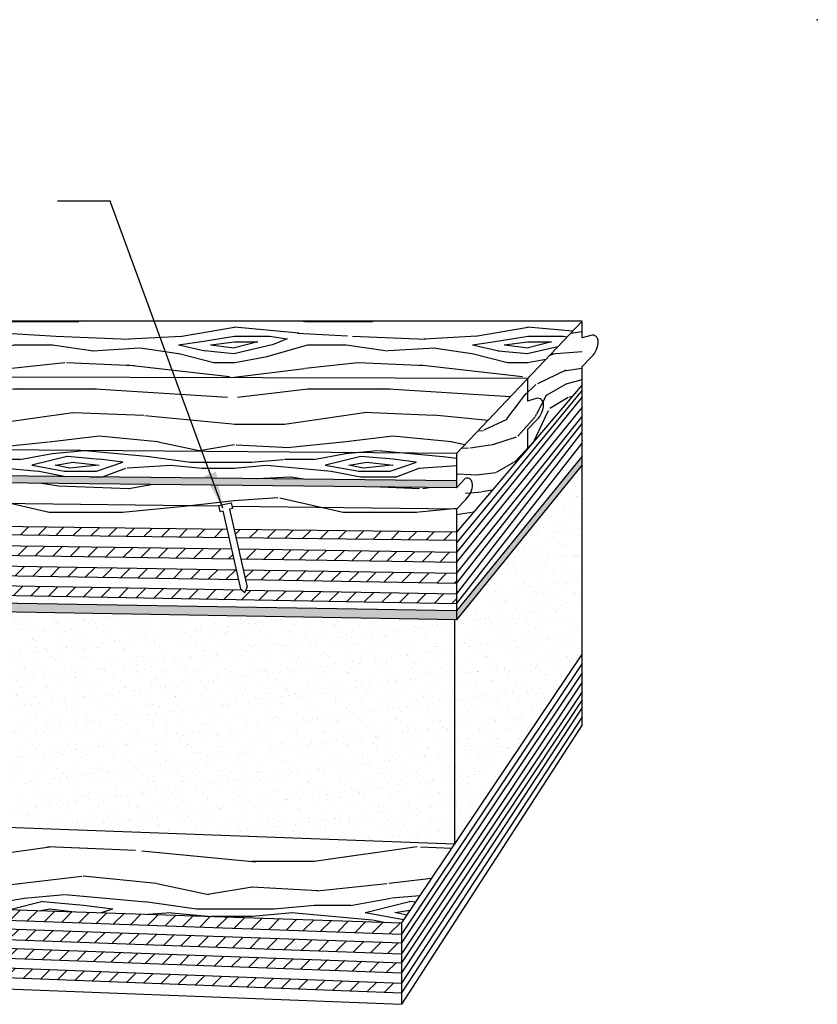
# Model space of a CAD drawing. Units: inches. Extents: x 0 to 18.9, y 0 to 8.
import ezdxf

# ---------------------------------------------------------------- set-up
doc = ezdxf.new("R2010")
doc.units = ezdxf.units.IN
doc.header["$MEASUREMENT"] = 0
for name, color, linetype in [('R-ANNO-TEXT', 6, 'Continuous'), ('R-SWTS-DET1', 1, 'Continuous'), ('R-SWTS-PAT1', 5, 'Continuous')]:
    doc.layers.add(name, color=color, linetype=linetype)
doc.styles.add('SWTSTEXT', font='romans.shx', dxfattribs={"height": 0.25})
doc.dimstyles.new('SWTSARCH', dxfattribs={"dimscale": 2, "dimtxt": 0.125, "dimasz": 0.125, "dimexe": 0.0625, "dimexo": 0.0625, "dimgap": 0.0625, "dimtad": 1, "dimtih": 1, "dimtoh": 1, "dimdec": 4, "dimzin": 3, "dimdsep": 46, "dimlunit": 5, "dimtxsty": 'SWTSTEXT', "dimcen": 0.1875, "dimdle": 0.1796875, "dimclrd": 256, "dimclre": 256, "dimclrt": 256, "dimadec": 0, "dimazin": 0, "dimtfac": 1, "dimtdec": 4, "dimtmove": 2, "dimatfit": 3, "dimfxl": 1, "dimfrac": 2, "dimtolj": 1, "dimtzin": 3, "dimarcsym": 0})
pattern_1 = [(45, (-115.1158354783896, 9.438129152789259), (-0.0608376996863376, 0.0608376996863376), [])]
pattern_2 = [(37.5, (0, 0), (-0.0042772490156424, 0.1308313339159935), [0, -0.103208, 0, -0.11543, 0, -0.1103375]), (7.499999999999999, (0, 0), (0.1201678382876787, 0.1916237178290994), [0, -0.055678, 0, -0.093023, 0, -0.0356475]), (327.4999999999999, (-0.083517, 0), (0.2114502324129265, 0.0003842497351599), [0, -0.03395, 0, -0.12222, 0, -0.159565]), (317.5, (-0.083517, 0), (0.2041159964504587, 0.0595941708590355), [0, -0.016975, 0, -0.080122, 0, -0.091665])]

msp = doc.modelspace()

# ---------------------------------------------------------------- hatches: boundary and pattern name
at = {"layer": 'R-SWTS-PAT1'}
h = msp.add_hatch(dxfattribs=at)
h.set_pattern_fill('WOOD_5', color=256, scale=2, pattern_type=2)
h.set_pattern_definition([(349.6952, (-114.4958354783896, 10.97812915278925), (12.0000019216958, -1.999989751071981), [0.223606, -22.13707199999999]), (0, (-114.2758354783896, 10.93812915278925), (2, 2), [0.22, -1.78]), (18.4349, (-114.0558354783896, 10.93812915278925), (4.000000869185922, 1.999996806445415), [0.1897359999999998, -6.134817999999994]), (172.8749999999999, (-113.8758354783896, 10.99812915278926), (14.00000075969057, -1.99999656378793), [0.161246, -15.96327]), (174.8056, (-114.0358354783896, 11.01812915278925), (20.00000134008978, -1.999990449398901), [0.220908, -21.869814]), (194.0362, (-114.2558354783896, 11.03812915278925), (-6.000001091979479, -1.99999611472249), [0.2473859999999998, -7.998823999999995]), (9.4623, (-114.3358354783896, 10.97812915278925), (10.00000154739061, 1.99999627840487), [0.121656, -12.04387]), (353.6598, (-114.2158354783896, 10.99812915278926), (-15.99999880521284, 2.000003157919388), [0.181108, -17.929662]), (185.7105999999999, (-114.0358354783896, 10.97812915278925), (-17.9999988469917, -2.000002629332584), [0.200998, -19.898754]), (168.6900999999999, (-114.2358354783896, 10.95812915278925), (8.000001504461904, -1.999995264323212), [0.10198, -10.09605799999999]), (354.8056, (-114.6758354783896, 10.95812915278925), (-20.00000134008978, 1.999990449398894), [0.2209079999999998, -21.86981399999998]), (348.6900999999999, (-114.4558354783896, 10.93812915278925), (-8.000001504461903, 1.999995264323216), [0.20396, -9.994078]), (0, (-114.2558354783896, 10.89812915278925), (2, 2), [0.24, -1.759999999999999]), (20.55600000000001, (-114.0158354783896, 10.89812915278925), (10.00000368908484, 3.999991992843174), [0.1708799999999999, -16.91712799999999]), (3.814100000000004, (-113.8558354783895, 10.95812915278925), (27.99999868289261, 2.000012247947405), [0.300666, -29.765926]), (354.8056, (-113.5558354783896, 10.97812915278925), (-20.00000134008978, 1.999990449398894), [0.2209079999999998, -21.86981399999998]), (0, (-113.3358354783896, 10.95812915278925), (2, 2), [0.22, -1.78]), (5.194400000000002, (-115.1158354783896, 10.95812915278925), (20.00000134008978, 1.999990449398898), [0.2209079999999998, -21.86981399999998]), (354.8056, (-114.8958354783896, 10.97812915278925), (-20.00000134008978, 1.999990449398894), [0.2209079999999998, -21.86981399999998]), (0, (-115.1158354783896, 10.99812915278926), (2, 2), [0.12, -1.879999999999999]), (5.194400000000002, (-114.9958354783896, 10.99812915278926), (20.00000134008978, 1.999990449398898), [0.2209079999999998, -21.86981399999998]), (0, (-114.7758354783896, 11.01812915278925), (2, 2), [0.2, -1.8]), (10.30479999999999, (-114.5758354783896, 11.01812915278925), (-12.0000019216958, -1.999989751071985), [0.223606, -22.13707199999999]), (5.194400000000002, (-114.3558354783896, 11.05812915278926), (20.00000134008978, 1.999990449398898), [0.2209079999999998, -21.86981399999998]), (354.8056, (-114.1358354783896, 11.07812915278926), (-20.00000134008978, 1.999990449398894), [0.2209079999999998, -21.86981399999998]), (354.8056, (-113.9158354783896, 11.05812915278926), (-20.00000134008978, 1.999990449398894), [0.2209079999999998, -21.86981399999998]), (351.8698999999999, (-113.6958354783896, 11.03812915278925), (-11.99999955292224, 1.999998711631098), [0.282842, -13.859292]), (0, (-113.4158354783896, 10.99812915278926), (2, 2), [0.3, -1.7]), (347.4712, (-113.4958354783896, 9.798129152789258), (10.00000064081819, -1.999999206089783), [0.18439, -18.254698]), (354.2893999999999, (-113.3158354783896, 9.758129152789259), (-17.9999988469917, 2.000002629332582), [0.200998, -19.898754]), (8.1301, (-113.4958354783896, 9.798129152789258), (11.99999955292224, 1.999998711631086), [0.141422, -14.000714]), (9.4623, (-113.3558354783896, 9.818129152789261), (10.00000154739061, 1.99999627840487), [0.24331, -11.92221399999999]), (0, (-115.1158354783896, 9.85812915278926), (2, 2), [0.24, -1.759999999999999]), (350.5376999999999, (-114.8758354783896, 9.85812915278926), (-10.00000154739061, 1.999996278404874), [0.1216559999999999, -12.04386999999998]), (201.8014, (-114.7558354783896, 9.838129152789257), (6.000000546021539, 1.999999821001297), [0.107704, -10.66262599999999]), (192.9945999999999, (-114.8558354783896, 9.798129152789258), (18.00000153549879, 3.999995155156692), [0.266834, -26.416494]), (352.875, (-113.2758354783896, 9.798129152789258), (-14.00000075969057, 1.999996563787932), [0.161246, -15.96327]), (7.124999999999997, (-113.2758354783896, 9.798129152789258), (14.00000075969057, 1.999996563787931), [0.161246, -15.96327]), (0, (-115.1158354783896, 9.818129152789261), (2, 2), [0.16, -1.84]), (194.0362, (-114.9558354783896, 9.818129152789261), (-6.000001091979479, -1.99999611472249), [0.1649239999999998, -8.08128799999999]), (356.6335, (-114.6758354783896, 9.878129152789256), (-31.99999864393739, 2.000021926708966), [0.3405879999999997, -33.71818599999995]), (357.7094, (-114.3358354783896, 9.85812915278926), (-48.00000025835147, 1.999991506251652), [0.5004, -49.53958400000001]), (3.179800000000001, (-113.8358354783896, 9.838129152789257), (34.00000100539899, 1.999982084652619), [0.360556, -35.694958]), (9.4623, (-113.4758354783896, 9.85812915278926), (10.00000154739061, 1.99999627840487), [0.364966, -11.80056]), (10.30479999999999, (-115.1158354783896, 9.67812915278926), (-12.0000019216958, -1.999989751071985), [0.223606, -22.13707199999999]), (15.94539999999998, (-114.8958354783896, 9.71812915278926), (-8.000000253304304, -1.999999778592759), [0.2912039999999999, -14.26901599999999]), (0, (-114.6158354783896, 9.798129152789258), (2, 2), [0.26, -1.74]), (351.8698999999999, (-114.3558354783896, 9.798129152789258), (-11.99999955292224, 1.999998711631098), [0.282842, -13.859292]), (3.576299999999999, (-114.0758354783896, 9.758129152789259), (30.00000130866819, 1.999981434663495), [0.320624, -31.741814]), (351.2538, (-113.7558354783896, 9.778129152789258), (13.99999867271269, -2.00000839411506), [0.263058, -26.04283399999999]), (345.9637999999999, (-113.4958354783896, 9.73812915278926), (-6.00000109197948, 1.999996114722489), [0.247386, -7.998824]), (0, (-113.2558354783896, 9.67812915278926), (2, 2), [0.14, -1.86]), (174.8056, (-114.6758354783896, 9.878129152789256), (20.00000134008978, -1.999990449398901), [0.4418140000000001, -21.64890799999999]), (355.2364, (-115.1158354783896, 9.99812915278926), (-22.00000189263917, 1.999983065322523), [0.4816639999999997, -23.60152599999997]), (0, (-114.6358354783896, 9.958129152789258), (2, 2), [0.4600000000000001, -1.54]), (4.0856, (-114.1758354783896, 9.958129152789258), (26.00000029802966, 1.999992264708346), [0.5614259999999993, -27.50990999999997]), (0, (-113.6158354783896, 9.99812915278926), (2, 2), [0.5, -1.5]), (7.124999999999997, (-115.1158354783896, 9.57812915278926), (14.00000075969057, 1.999996563787931), [0.483736, -15.64078]), (6.3402, (-114.6358354783896, 9.638129152789258), (15.99999880521284, 2.000003157919387), [0.362216, -17.748554]), (357.5104, (-114.2758354783896, 9.67812915278926), (-43.99999895941085, 2.000035730539581), [0.4604340000000001, -45.583024]), (353.4802, (-113.8158354783896, 9.658129152789257), (-51.99999958174721, 5.999999050487454), [0.7045559999999994, -69.75110399999991]), (3.012799999999999, (-115.1158354783896, 10.87812915278925), (36.00000002339477, 2.000008209758159), [0.3805259999999997, -37.67206999999995]), (351.8698999999999, (-114.7358354783896, 10.89812915278925), (-11.99999955292224, 1.999998711631098), [0.4242640000000001, -13.71787199999999]), (357.6141, (-114.3158354783896, 10.83812915278925), (-46.00000104774887, 1.999965541120874), [0.4804159999999997, -47.56123199999996]), (10.6197, (-113.8358354783896, 10.81812915278925), (-21.99999680923633, -4.000016166236743), [0.325576, -32.232064]), (0, (-113.5158354783896, 10.87812915278925), (2, 2), [0.4, -1.6]), (356.8201999999999, (-115.1158354783896, 11.11812915278925), (-34.00000100539899, 1.999982084652614), [0.3605559999999996, -35.69495799999995]), (6.009, (-114.7558354783896, 11.09812915278926), (-19.99999950181208, -1.999998634963686), [0.3821, -37.827846]), (6.709799999999999, (-114.3758354783896, 11.13812915278925), (-18.00000199550261, -1.999987762488064), [0.342344, -33.89214]), (354.2893999999999, (-114.0358354783896, 11.17812915278926), (-17.9999988469917, 2.000002629332582), [0.4019960000000001, -19.697756]), (347.9051999999999, (-113.6358354783896, 11.13812915278925), (-17.9999972032278, 4.00001346697573), [0.286356, -28.34928599999999]), (9.4623, (-113.3558354783896, 11.07812915278926), (10.00000154739061, 1.99999627840487), [0.24331, -11.92221399999999]), (3.814100000000004, (-115.1158354783896, 10.73812915278925), (27.99999868289261, 2.000012247947405), [0.300666, -29.765926]), (347.1956999999999, (-114.8158354783896, 10.75812915278925), (-25.99999569376755, 6.000014775346202), [0.4512199999999997, -44.67083599999996]), (0, (-114.3758354783896, 10.65812915278925), (2, 2), [0.5, -1.5]), (5.440299999999999, (-113.8758354783896, 10.65812915278925), (-22.00000062441631, -1.999986742482537), [0.4218999999999997, -41.76814599999995]), (6.709799999999999, (-113.4558354783896, 10.69812915278925), (-18.00000199550261, -1.999987762488064), [0.342344, -33.89214]), (0, (-115.1158354783896, 11.25812915278926), (2, 2), [0.34, -1.659999999999999]), (8.1301, (-114.7758354783896, 11.25812915278926), (11.99999955292224, 1.999998711631086), [0.565686, -13.57644999999999]), (357.6141, (-114.2158354783896, 11.33812915278925), (-46.00000104774887, 1.999965541120874), [0.4804159999999997, -47.56123199999996]), (354.4725, (-113.7358354783896, 11.31812915278925), (42.00000343879945, -3.999970759329903), [0.622896, -61.66675]), (6.8428, (-115.1158354783896, 9.438129152789259), (-33.99999873095709, -4.000015995849508), [0.5035879999999994, -49.85512599999996]), (0, (-114.6158354783896, 9.49812915278926), (2, 2), [0.56, -1.439999999999999]), (356.3477999999999, (-114.0558354783896, 9.49812915278926), (-62.00000188443151, 3.999974597056855), [0.9419120000000001, -93.249382]), (0, (-115.1158354783896, 10.13812915278925), (2, 2), [0.48, -1.52]), (4.7636, (-114.6358354783896, 10.13812915278925), (22.00000189263917, 1.99998306532252), [0.4816639999999997, -23.60152599999997]), (358.1523999999999, (-114.1558354783896, 10.17812915278926), (-60.00000092861768, 1.999988679543453), [0.620322, -61.411928]), (357.2737, (-113.5358354783896, 10.15812915278925), (-40.00000058994693, 1.999992035454383), [0.4204760000000001, -41.627116]), (354.8056, (-115.1158354783896, 10.45812915278925), (-20.00000134008978, 1.999990449398894), [0.4418139999999998, -21.64890799999998]), (0, (-114.6758354783896, 10.41812915278925), (2, 2), [0.6400000000000001, -1.36]), (1.9092, (-114.0358354783896, 10.41812915278925), (57.99999806315755, 2.000048482156419), [0.6003340000000001, -59.43299]), (3.576299999999999, (-113.4358354783896, 10.43812915278925), (30.00000130866819, 1.999981434663495), [0.320624, -31.741814])])
h.paths.add_polyline_path([(17.26549813756204, 5.972570070558788), (8.402181275179245, 5.972570070558788), (7.190611446964922, 5.606948506482211), (16.89272854957141, 5.579775878112084)])
h.paths.add_polyline_path([(16.89272854957141, 5.579775878112084), (7.190611446964922, 5.606948506482211), (5.699942029328511, 5.157101645570673), (16.40869990522134, 5.069745965255194)])
h.paths.add_polyline_path([(16.40869990522134, 5.069745965255194), (5.699942029328511, 5.157101645570673), (5.699942029328511, 4.996678766345723), (16.40869990522134, 4.883605437427551)])
edge = h.paths.add_edge_path()
edge.add_ellipse((16.45150760565099, 4.816227264421565), major_axis=(-0.0470411451147515, -0.0814776533849937), ratio=0.5773502691897519, start_angle=48.99493790185809, end_angle=131.5742820269427)
edge.add_ellipse((16.45150760565099, 4.769053390528078), major_axis=(-0.0470411451147515, -0.0814776533849937), ratio=0.5773502691897519, start_angle=163.528119802453, end_angle=199.5785371934532)
edge.add_line((16.46688641254127, 4.852669496805196), (16.40869990522134, 4.836431563534063))
edge.add_line((16.40869990522134, 4.836431563534063), (5.80044311703925, 4.948443705648028))
edge.add_ellipse((5.742749729758187, 4.953382928958685), major_axis=(-0.0470411451147515, -0.0814776533849937), ratio=0.5773502691897519, start_angle=48.99493790185818, end_angle=115.1067480306489, ccw=False)
edge.add_line((5.763687630978395, 4.892557391516355), (5.699942029328511, 4.826349677013638))
edge.add_line((5.699942029328511, 4.826349677013638), (6.669722170462733, 4.813928923714922))
edge.add_line((6.669722170462733, 4.813928923714922), (6.668755165427953, 4.818202457577648))
edge.add_line((6.668755165427953, 4.818202457577648), (6.755731108768699, 4.837883166287737))
edge.add_line((6.755731108768699, 4.837883166287737), (6.76141716056729, 4.812754512317424))
edge.add_line((6.76141716056729, 4.812754512317424), (14.78780105729256, 4.709954166101418))
edge.add_line((14.78780105729256, 4.709954166101418), (14.7868340522578, 4.714227699964135))
edge.add_line((14.7868340522578, 4.714227699964135), (14.87380999559855, 4.733908408674231))
edge.add_line((14.87380999559855, 4.733908408674231), (14.87949604739714, 4.708779754703918))
edge.add_line((14.87949604739714, 4.708779754703918), (16.40869990522134, 4.689194012476548))
edge.add_line((16.40869990522134, 4.689194012476548), (16.47244550687119, 4.75540172697924))
h.paths.add_polyline_path([(14.81719227083803, 4.679037536526838), (14.79588762921736, 4.674216773108765), (14.78780105729256, 4.709954166101418), (6.761417160567276, 4.812754512317424), (6.764784685728216, 4.797872239432345), (6.743480044107471, 4.793051476014259), (6.774512997761718, 4.655905987074392), (14.84581802618293, 4.552530299839297)])
h.paths.add_polyline_path([(16.40869990522134, 4.689194012476548), (14.87949604739714, 4.708779754703918), (14.88286357255805, 4.693897481818833), (14.86155893093735, 4.689076718400752), (14.89259188459161, 4.551931229460887), (16.40869990522134, 4.532513216140444)])
h.paths.add_polyline_path([(6.699113384008171, 4.783012294140343), (6.677808742387483, 4.778191530722271), (6.669722170462733, 4.813928923714922), (5.699942029328511, 4.826349677013638), (5.699942029328511, 4.669668880677534), (6.72773913935309, 4.6565050574528)])
h = msp.add_hatch(dxfattribs=at)
h.set_pattern_fill('WOOD_3', color=256, angle=15, pattern_type=2)
h.set_pattern_definition([(10.23639999999999, (-115.159834716057, 9.6023365432584), (-10.88400185684827, -1.881092093585358), [0.120416, -11.92117899999999]), (26.3099, (-115.0413354264513, 9.62373557040781), (3.604885599494728, 2.00119991423459), [0.152971, -4.946048999999999]), (60, (-114.904211123861, 9.69153620196186), (-0.258819125193803, 0.965926125193803), [0.113137, -1.301076]), (61.84759999999999, (-114.8476425813661, 9.789515791673187), (9.640679266168833, 18.1123523806499), [0.2193169999999998, -21.71239499999998]), (27.9946, (-114.7441647546391, 9.982886780644819), (-8.175695714954403, -4.261220917329351), [0.133417, -13.208247]), (15, (-114.6263589685746, 10.04551103129681), (0.7071067811865476, 1.224744871391588), [0.25, -0.75]), (5.537699999999949, (-114.3848775120023, 10.11021579257244), (-5.088448442270292, -0.3281713968630391), [0.121655, -5.961107]), (9.289400000000025, (-115.2297158582347, 9.863136516356448), (-8.952151265104566, -1.363444160553241), [0.100499, -9.949377]), (15, (-115.1305350851547, 9.879359162603812), (0.7071067811865476, 1.224744871391588), [0.15, -0.85]), (43.3008, (-114.9856462112114, 9.91818201936919), (9.072262807803371, 8.642571762591833), [0.147648, -14.61717499999999]), (67.125, (-114.878193186951, 10.01944330307274), (-2.569610114086701, -5.864904924599828), [0.228035, -11.17371899999999]), (54.2894, (-114.789550999389, 10.22954461811913), (4.501460445279828, 6.382543212048794), [0.142127, -14.07054399999999]), (21.3402, (-114.7065928725564, 10.34494803744642), (7.468586579507299, 3.036479557650345), [0.181108, -8.874277000000001]), (3.111300000000041, (-114.5379026047264, 10.41085398209066), (-14.29941882309142, -0.7256782777593052), [0.194165, -19.222323]), (8.290200000000034, (-115.3099497622165, 10.16257352250605), (8.952150861807311, 1.363451748135075), [0.171172, -16.94607]), (18.36649999999999, (-115.1405659908453, 10.1872542436477), (15.19599068306968, 5.107040962229235), [0.170294, -16.85909299999999]), (48.69010000000001, (-114.9789467908272, 10.24091273957802), (-1.673031834919481, -1.483565091071825), [0.180278, -3.425273999999999]), (62.4896, (-114.859939821394, 10.37632817897231), (6.812237556411368, 13.21338051625255), [0.162788, -16.116032]), (29.9314, (-114.7847462659145, 10.52070937308827), (9.848728258939039, 5.744784171212666), [0.155242, -15.368933]), (15, (-114.6502101537753, 10.59816926290521), (0.7071067811865476, 1.224744871391588), [0.12, -0.88]), (2.005400000000028, (-114.5342990546206, 10.62922754831751), (9.210970641426767, 0.3975222919323538), [0.133417, -13.208247]), (15, (-114.8163984722399, 9.51836305677104), (0.7071067811865476, 1.224744871391588), [0, -1]), (238.1524, (-114.7199917133249, 9.699486597028752), (10.86541765085396, 17.40524934456508), [0.219317, -21.71239499999999]), (221.5651, (-115.0945360338683, 10.47911250215806), (-0.7071056289232021, -1.224745918230439), [0.089443, -2.146624999999999]), (203.1301, (-115.1614573381673, 10.41976994549829), (-5.536735863437119, -2.518839416813668), [0.141421, -6.929646]), (171.8014, (-115.2915105729457, 10.36421676265816), (-5.347267304498539, 0.6377577768815739), [0.076158, -7.539614999999999]), (41.56509999999999, (-114.7199917133249, 9.699486597028752), (0.7071056289232022, 1.224745918230439), [0.1118029999999999, -2.124264999999997]), (21.70980000000001, (-114.6363400829511, 9.77366479285346), (-8.434515938903425, -3.295291580184381), [0.171172, -16.94606999999999]), (4.875300000000004, (-114.477309073384, 9.836982547046667), (17.19719723601013, 1.502137678646827), [0.2844289999999996, -28.15849599999998]), (4.695199999999983, (-115.1313646210957, 9.4960847023666), (6.054373604635853, 0.5869936428639253), [0.111803, -11.06853599999999]), (30.5241, (-115.0199363993019, 9.505236280802098), (-9.848728518785988, -5.744785093520342), [0.1868149999999998, -18.49472599999997]), (57.8789, (-114.859010702825, 9.600120000235005), (-9.451208030313852, -14.95575746868529), [0.19105, -18.913923]), (49.6952, (-114.7574275630078, 9.761925023966938), (7.847517173453801, 9.34967806539496), [0.158114, -15.653274]), (24.46229999999999, (-114.6551509196495, 9.882504824196282), (4.570811315284948, 2.260019454656327), [0.182483, -5.90028]), (8.418099999999953, (-114.4890488422705, 9.958070027103407), (-16.93837508385442, -2.468085332788049), [0.261725, -25.91077999999999]), (6.869899999999962, (-115.1960693823713, 9.737566158938868), (-6.054373620187749, -0.5869890087043345), [0.141421, -6.929646]), (26.3099, (-115.0556633857888, 9.75448230872744), (3.604885599494728, 2.00119991423459), [0.152971, -4.946048999999999]), (57.5104, (-114.9185390831986, 9.82228294028149), (-8.037004418739365, -12.50626103859294), [0.162788, -16.116032]), (60, (-114.8310980790051, 9.95959306658559), (-0.258819125193803, 0.965926125193803), [0.183848, -1.230366]), (32.354, (-114.7391741974509, 10.11880989986649), (-11.52176293456562, -7.228346103659853), [0.167631, -16.59542399999999]), (11.63350000000007, (-114.5975670174997, 10.20851723839735), (-15.7136344483246, -3.175168130076611), [0.1702939999999998, -16.85909299999997]), (357.8972999999999, (-114.4307714365796, 10.24285721780189), (10.43571590378824, -0.309582226825297), [0.136015, -13.465456]), (6.253799999999962, (-115.260774143647, 9.979047615511133), (7.020300274373878, 0.8458032636186981), [0.1315289999999998, -13.02141699999999]), (29.9314, (-115.1300274053274, 9.993375574848685), (9.848728258939039, 5.744784171212666), [0.155242, -15.368933]), (47.00540000000001, (-114.9954912931881, 10.07083546466562), (-4.053170690788022, -4.191873498983592), [0.18868, -9.245302]), (64.8991, (-114.8668250654921, 10.20883909451093), (-7.260534129340037, -15.40404659951967), [0.248395, -24.59108999999999]), (30.9454, (-114.7614525518553, 10.43377604872225), (-3.604884411042542, -2.001201932547654), [0.145602, -7.134508]), (8.990999999999989, (-114.636575697979, 10.50864774808817), (9.918076890738218, 1.622265219527791), [0.19105, -18.913923]), (351.8013999999999, (-114.447873410082, 10.53850485013187), (5.347267304498538, -0.6377577768815748), [0.0761579999999999, -7.539614999999994]), (5.537699999999949, (-115.3384198571777, 10.26882536339785), (-5.088448442270292, -0.3281713968630391), [0.121655, -5.961107]), (25.008, (-115.217332377121, 10.28056513228438), (10.10754467006671, 4.778864387267114), [0.172627, -17.09005]), (52.4054, (-115.0608895580049, 10.35354214474047), (9.968835436535981, 13.0239135125047), [0.214009, -21.18692499999999]), (44.0546, (-114.6715095982966, 9.557185913536419), (5.726204968039494, 5.675436746680365), [0.102956, -10.192674]), (25.7843, (-114.5975172261857, 9.6287759189101), (-14.67835546365552, -7.038882603003607), [0.213776, -21.16378299999999]), (7.875000000000031, (-114.4050255644691, 9.72176495143319), (-7.020299751349805, -0.8458092473027607), [0.241868, -7.820389999999999])])
edge = h.paths.add_edge_path()
edge.add_line((16.89272854957141, 5.23276111593492), (16.95647415122104, 5.298968830437388))
edge.add_ellipse((16.93553625000109, 5.359794367879967), major_axis=(-0.0470411451147515, -0.0814776533849937), ratio=0.5773502691897519, start_angle=48.99493790185809, end_angle=199.5785371934532)
edge.add_line((16.95091505689134, 5.443410474157081), (16.89272854957141, 5.427172540885944))
edge.add_line((16.89272854957141, 5.427172540885944), (16.89272854957141, 5.579775878112084))
edge.add_line((16.89272854957141, 5.579775878112084), (16.40869990522134, 5.069745965255194))
edge.add_line((16.40869990522134, 5.069745965255194), (16.40869990522134, 4.883605437427551))
edge.add_line((16.40869990522134, 4.883605437427551), (16.47224786972302, 4.901339576399344))
edge.add_ellipse((16.45150760565099, 4.816227264421565), major_axis=(-0.0470411451147515, -0.0814776533849937), ratio=0.5773502691897519, start_angle=131.5742820269428, end_angle=199.5785371934534, ccw=False)
edge.add_ellipse((16.45150760565099, 4.816227264421565), major_axis=(-0.0470411451147515, -0.0814776533849937), ratio=0.5773502691897519, start_angle=48.99493790185818, end_angle=131.5742820269428, ccw=False)
edge.add_line((16.47244550687102, 4.755401726979069), (16.40869990522134, 4.689194012476548))
edge.add_line((16.40869990522134, 4.689194012476548), (16.40869990522134, 4.532513216140444))
edge.add_line((16.40869990522134, 4.532513216140444), (16.89272854957141, 5.099937139751364))
edge.add_line((16.89272854957141, 5.099937139751364), (16.89272854957141, 5.23276111593492))
edge = h.paths.add_edge_path()
edge.add_line((17.26549813756204, 5.972570070558788), (16.89272854957141, 5.579775878112084))
edge.add_line((16.89272854957141, 5.579775878112084), (16.89272854957141, 5.427172540885944))
edge.add_line((16.89272854957141, 5.427172540885944), (16.9555371726297, 5.444700354068897))
edge.add_ellipse((16.93553625000109, 5.359794367879967), major_axis=(-0.0470411451147515, -0.0814776533849937), ratio=0.5773502691897519, start_angle=48.99493790185818, end_angle=199.5785371934534, ccw=False)
edge.add_line((16.95647415122104, 5.298968830437388), (16.89272854957141, 5.23276111593492))
edge.add_line((16.89272854957141, 5.23276111593492), (16.89272854957141, 5.099937139751364))
edge.add_line((16.89272854957141, 5.099937139751364), (17.26549813756204, 5.536932728110578))
edge.add_line((17.26549813756204, 5.536932728110576), (17.26549813756204, 5.972570070558788))
msp.add_hatch(color=256, dxfattribs=at).paths.add_polyline_path([(17.26549813756204, 4.991411954734225), (17.26549813756204, 5.052322743651687), (16.40869990522134, 3.995916373477665), (16.40869990522134, 3.935005584560201)])
h = msp.add_hatch(color=256, dxfattribs=at)
h.dxf.hatch_style = 1
edge = h.paths.add_edge_path()
edge.add_ellipse((5.742749729758187, 4.953382928958685), major_axis=(-0.0470411451147515, -0.0814776533849937), ratio=0.5773502691897519, start_angle=115.1067480306489, end_angle=152.3843521271973, ccw=False)
edge.add_line((5.80044311703925, 4.948443705648028), (16.40869990522134, 4.836431563534063))
edge.add_line((16.40869990522134, 4.836431563534063), (16.40869990522134, 4.883605437427551))
edge.add_line((16.40869990522134, 4.883605437427551), (5.809195371833936, 4.99552516484724))
h = msp.add_hatch(dxfattribs=at)
h.set_pattern_fill('AR-SAND', color=256, scale=0.0679, style=0)
h.set_pattern_definition(pattern_2)
h.paths.add_polyline_path([(16.40869990522134, 3.935005584560201), (16.3946522585899, 3.935249652460961), (16.3946522585899, 2.407522080448859), (17.26549813756207, 3.704518194942159), (17.26549813756206, 4.991411954734227)])
h = msp.add_hatch(dxfattribs=at)
h.set_pattern_fill('ANSI31', color=256, scale=0.6883, style=0)
h.set_pattern_definition(pattern_1)
h.paths.add_polyline_path([(16.40869990522134, 4.532513216140444), (14.89259188459161, 4.551931229460887), (14.90544432374074, 4.495131800350254), (16.40869990522134, 4.475695860379119)])
h.paths.add_polyline_path([(14.84581802618293, 4.552530299839297), (6.774512997761718, 4.655905987074392), (6.787141725500077, 4.600095217024559), (14.85866917637616, 4.495736567076232)])
h.paths.add_polyline_path([(6.72773913935309, 4.6565050574528), (5.699942029328511, 4.669668880677534), (5.699942029328511, 4.614151873984127), (6.740366578135521, 4.600699983750537)])
h = msp.add_hatch(dxfattribs=at)
h.set_pattern_fill('ANSI31', color=256, scale=0.6883, style=0)
h.set_pattern_definition(pattern_1)
h.paths.add_polyline_path([(6.755328832956024, 4.53457654039856), (5.699942029328511, 4.549759195248299), (5.699942029328511, 4.485739959083474), (6.769957560267386, 4.469927071900119)])
h.paths.add_polyline_path([(6.802119447949252, 4.533903416805195), (6.816752342920679, 4.469235529957529), (14.89166806259001, 4.349902933749145), (14.87631599548245, 4.417749094097366)])
h.paths.add_polyline_path([(16.40869990522134, 4.395704422021793), (14.92310661047568, 4.417075970504001), (14.93846284524332, 4.349211391806555), (16.40869990522134, 4.327483956932951)])
h = msp.add_hatch(dxfattribs=at)
h.set_pattern_fill('ANSI31', color=256, scale=0.6883, style=0)
h.set_pattern_definition(pattern_1)
h.paths.add_polyline_path([(6.83114743669796, 4.405618569857114), (6.845735982509538, 4.341146677476515), (14.92361541827071, 4.208716382060259), (14.90868063977544, 4.274718397909699)])
h = msp.add_hatch(dxfattribs=at)
h.set_pattern_fill('ANSI31', color=256, scale=0.6883, style=0)
h.set_pattern_definition(pattern_1)
h.paths.add_polyline_path([(14.97258222966917, 4.136764501037134), (14.96633339850495, 4.122986163257866), (14.9494676251661, 4.137190679918999), (6.858129381984923, 4.286375905425064), (6.863811709825995, 4.261263708927032), (6.848254511675094, 4.226960920871372), (6.819445049726695, 4.251224527053107), (6.811295688386081, 4.287239408461378), (5.699942029328497, 4.307730153163987), (5.699942029328497, 4.238522761025706), (16.40869990522134, 4.044245606423146), (16.40869990522134, 4.110285872553021)])
h = msp.add_hatch(dxfattribs=at)
h.set_pattern_fill('ANSI31', color=256, scale=0.6883, style=0)
h.set_pattern_definition(pattern_1)
h.paths.add_polyline_path([(16.40869990522134, 4.250409889998337), (14.95549059095452, 4.273959820940204), (14.97042737589589, 4.207948937902841), (16.40869990522134, 4.184369623868462)])
h = msp.add_hatch(color=256, dxfattribs=at)
h.dxf.hatch_style = 1
h.paths.add_polyline_path([(5.699942029328497, 4.181973449305303), (5.699942029328497, 4.121062660387849), (16.40869990522134, 3.935005584560201), (16.40869990522134, 3.995916373477655)])
h = msp.add_hatch(dxfattribs=at)
h.set_pattern_fill('AR-SAND', color=256, scale=0.0679, style=0)
h.set_pattern_definition(pattern_2)
edge = h.paths.add_edge_path()
edge.add_line((11.93430453510075, 4.012745031871405), (11.93430453510074, 3.051470223088535))
edge.add_ellipse((12.00759106921869, 2.750069995319954), major_axis=(-0.2119679916474514, 0.2506967505503498), ratio=0.7901329308087767, start_angle=273.540932876267, end_angle=333.45141693954236, ccw=False)
edge.add_arc((11.91475563646273, 2.669696432155422), 0.3822739683543707, 31.972995847249706, 43.297931918247684, ccw=False)
edge.add_ellipse((12.00759106921869, 2.750069995319954), major_axis=(-0.2119679916474514, 0.2506967505503498), ratio=0.7901329308087767, start_angle=212.3946595993745, end_angle=258.34482690280663, ccw=False)
edge.add_line((12.29689258404077, 2.659462167299634), (12.175848505136, 2.562725450600563))
edge.add_line((12.175848505136, 2.562725450600563), (16.3946522585899, 2.40752208044886))
edge.add_line((16.3946522585899, 2.40752208044886), (16.3946522585899, 3.93524965246096))
edge.add_line((16.3946522585899, 3.93524965246096), (11.93430453510075, 4.012745031871405))
h = msp.add_hatch(dxfattribs=at)
h.set_pattern_fill('WOOD_5', color=256, scale=2.5, pattern_type=2)
h.set_pattern_definition([(349.6952, (0.775, -5.575), (15.00000240211975, -2.499987188839976), [0.2795075, -27.67134]), (0, (1.05, -5.625), (2.5, 2.5), [0.275, -2.225]), (18.4349, (1.325, -5.625), (5.000001086482402, 2.499996008056769), [0.2371699999999999, -7.668522499999998]), (172.8749999999999, (1.55, -5.549999999999999), (17.50000094961321, -2.499995704734913), [0.2015575, -19.9540875]), (174.8056, (1.35, -5.525), (25.00000167511223, -2.499988061748626), [0.276135, -27.3372675]), (194.0362, (1.074999999999999, -5.5), (-7.500001364974348, -2.499995143403112), [0.3092324999999999, -9.998529999999997]), (9.4623, (0.975, -5.575), (12.50000193423826, 2.499995348006088), [0.15207, -15.05483749999999]), (353.6598, (1.125, -5.549999999999999), (-19.99999850651605, 2.500003947399235), [0.226385, -22.4120775]), (185.7105999999999, (1.35, -5.575), (-22.49999855873963, -2.50000328666573), [0.2512475, -24.8734425]), (168.6900999999999, (1.1, -5.599999999999999), (10.00000188057738, -2.499994080404015), [0.127475, -12.62007249999999]), (354.8056, (0.55, -5.599999999999999), (-25.00000167511223, 2.499988061748618), [0.2761349999999999, -27.33726749999999]), (348.6900999999999, (0.825, -5.625), (-10.00000188057738, 2.49999408040402), [0.25495, -12.4925975]), (0, (1.074999999999999, -5.674999999999999), (2.5, 2.5), [0.3, -2.2]), (20.556, (1.375, -5.674999999999999), (12.50000461135605, 4.999989991053968), [0.2136, -21.14640999999998]), (3.814100000000001, (1.575, -5.599999999999999), (34.99999835361576, 2.500015309934256), [0.3758325, -37.2074075]), (354.8056, (1.95, -5.575), (-25.00000167511223, 2.499988061748618), [0.2761349999999999, -27.33726749999999]), (0, (2.225, -5.599999999999999), (2.5, 2.5), [0.275, -2.225]), (5.194400000000001, (0, -5.599999999999999), (25.00000167511223, 2.499988061748623), [0.2761349999999999, -27.33726749999999]), (354.8056, (0.275, -5.575), (-25.00000167511223, 2.499988061748618), [0.2761349999999999, -27.33726749999999]), (0, (0, -5.549999999999999), (2.5, 2.5), [0.15, -2.349999999999999]), (5.194400000000001, (0.15, -5.549999999999999), (25.00000167511223, 2.499988061748623), [0.2761349999999999, -27.33726749999999]), (0, (0.425, -5.525), (2.5, 2.5), [0.25, -2.25]), (10.3048, (0.675, -5.525), (-15.00000240211975, -2.499987188839982), [0.2795075, -27.67134]), (5.194400000000001, (0.95, -5.474999999999999), (25.00000167511223, 2.499988061748623), [0.2761349999999999, -27.33726749999999]), (354.8056, (1.225, -5.45), (-25.00000167511223, 2.499988061748618), [0.2761349999999999, -27.33726749999999]), (354.8056, (1.5, -5.474999999999999), (-25.00000167511223, 2.499988061748618), [0.2761349999999999, -27.33726749999999]), (351.8698999999999, (1.774999999999999, -5.5), (-14.9999994411528, 2.499998389538873), [0.3535525, -17.324115]), (0, (2.125, -5.549999999999999), (2.5, 2.5), [0.375, -2.125]), (347.4712, (2.025, -7.049999999999999), (12.50000080102274, -2.499999007612229), [0.2304875, -22.8183725]), (354.2893999999999, (2.25, -7.099999999999999), (-22.49999855873963, 2.500003286665728), [0.2512475, -24.8734425]), (8.1301, (2.025, -7.049999999999999), (14.9999994411528, 2.499998389538858), [0.1767775, -17.5008925]), (9.4623, (2.2, -7.025), (12.50000193423826, 2.499995348006088), [0.3041375, -14.9027675]), (0, (0, -6.974999999999999), (2.5, 2.5), [0.3, -2.2]), (350.5376999999999, (0.3, -6.974999999999999), (-12.50000193423826, 2.499995348006093), [0.1520699999999999, -15.05483749999999]), (201.8014, (0.45, -7), (7.500000682526924, 2.499999776251622), [0.13463, -13.3282825]), (192.9945999999999, (0.325, -7.049999999999999), (22.50000191937349, 4.999993943945865), [0.3335425, -33.0206175]), (352.875, (2.3, -7.049999999999999), (-17.50000094961321, 2.499995704734915), [0.2015575, -19.9540875]), (7.124999999999999, (2.3, -7.049999999999999), (17.50000094961321, 2.499995704734914), [0.2015575, -19.9540875]), (0, (0, -7.025), (2.5, 2.5), [0.2, -2.3]), (194.0362, (0.2, -7.025), (-7.500001364974348, -2.499995143403112), [0.2061549999999999, -10.10160999999999]), (356.6335, (0.55, -6.95), (-39.99999830492174, 2.500027408386208), [0.4257349999999999, -42.14773249999998]), (357.7094, (0.975, -6.974999999999999), (-60.00000032293933, 2.499989382814565), [0.6255, -61.92448]), (3.179800000000001, (1.6, -7), (42.50000125674874, 2.499977605815773), [0.450695, -44.61869749999999]), (9.4623, (2.049999999999999, -6.974999999999999), (12.50000193423826, 2.499995348006088), [0.4562075, -14.7507]), (10.3048, (0, -7.2), (-15.00000240211975, -2.499987188839982), [0.2795075, -27.67134]), (15.94539999999999, (0.275, -7.15), (-10.00000031663038, -2.499999723240949), [0.364005, -17.83627]), (0, (0.625, -7.049999999999999), (2.5, 2.5), [0.325, -2.174999999999999]), (351.8698999999999, (0.95, -7.049999999999999), (-14.9999994411528, 2.499998389538873), [0.3535525, -17.324115]), (3.576299999999999, (1.3, -7.099999999999999), (37.50000163583524, 2.499976793329369), [0.40078, -39.6772675]), (351.2538, (1.7, -7.075), (17.49999834089087, -2.500010492643825), [0.3288225, -32.55354249999999]), (345.9637999999999, (2.025, -7.125), (-7.50000136497435, 2.499995143403111), [0.3092325, -9.99853]), (0, (2.325, -7.2), (2.5, 2.5), [0.175, -2.325]), (174.8056, (0.55, -6.95), (25.00000167511223, -2.499988061748626), [0.5522675000000001, -27.061135]), (355.2364, (0, -6.799999999999999), (-27.50000236579896, 2.499978831653154), [0.60208, -29.50190749999999]), (0, (0.6, -6.849999999999999), (2.5, 2.5), [0.5750000000000001, -1.925]), (4.0856, (1.174999999999999, -6.849999999999999), (32.50000037253709, 2.499990330885432), [0.7017824999999998, -34.38738749999998]), (0, (1.875, -6.799999999999999), (2.5, 2.5), [0.625, -1.875]), (7.124999999999999, (0, -7.325), (17.50000094961321, 2.499995704734914), [0.60467, -19.550975]), (6.3402, (0.6, -7.25), (19.99999850651605, 2.500003947399234), [0.4527700000000001, -22.1856925]), (357.5104, (1.05, -7.2), (-54.99999869926357, 2.500044663174477), [0.5755425000000001, -56.97878]), (353.4802, (1.625, -7.224999999999999), (-64.99999947718402, 7.499998813109317), [0.8806949999999998, -87.18887999999997]), (3.012799999999999, (0, -5.7), (45.00000002924346, 2.500010262197699), [0.4756575, -47.09008749999997]), (351.8698999999999, (0.475, -5.674999999999999), (-14.9999994411528, 2.499998389538873), [0.5303300000000001, -17.14733999999999]), (357.6141, (1, -5.75), (-57.50000130968608, 2.499956926401092), [0.6005199999999999, -59.45153999999999]), (10.6197, (1.6, -5.775), (-27.49999601154542, -5.000020207795929), [0.4069700000000001, -40.29008]), (0, (2, -5.7), (2.5, 2.5), [0.5, -2]), (356.8201999999999, (0, -5.4), (-42.50000125674874, 2.499977605815768), [0.4506949999999998, -44.61869749999998]), (6.009, (0.45, -5.425), (-24.9999993772651, -2.499998293704607), [0.477625, -47.2848075]), (6.709799999999999, (0.925, -5.375), (-22.50000249437826, -2.49998470311008), [0.42793, -42.365175]), (354.2893999999999, (1.35, -5.325), (-22.49999855873963, 2.500003286665728), [0.5024950000000001, -24.62219499999999]), (347.9051999999999, (1.85, -5.375), (-22.49999650403475, 5.000016833719662), [0.357945, -35.4366075]), (9.4623, (2.2, -5.45), (12.50000193423826, 2.499995348006088), [0.3041375, -14.9027675]), (3.814100000000001, (0, -5.875), (34.99999835361576, 2.500015309934256), [0.3758325, -37.2074075]), (347.1956999999999, (0.375, -5.849999999999999), (-32.49999461720944, 7.500018469182752), [0.5640249999999999, -55.83854499999999]), (0, (0.925, -5.974999999999999), (2.5, 2.5), [0.625, -1.875]), (5.440299999999999, (1.55, -5.974999999999999), (-27.50000078052039, -2.499983428103171), [0.5273749999999998, -52.21018249999999]), (6.709799999999999, (2.074999999999999, -5.924999999999999), (-22.50000249437826, -2.49998470311008), [0.42793, -42.365175]), (0, (0, -5.224999999999999), (2.5, 2.5), [0.425, -2.074999999999999]), (8.1301, (0.425, -5.224999999999999), (14.9999994411528, 2.499998389538858), [0.7071075000000001, -16.9705625]), (357.6141, (1.125, -5.125), (-57.50000130968608, 2.499956926401092), [0.6005199999999999, -59.45153999999999]), (354.4725, (1.724999999999999, -5.15), (52.5000042984993, -4.999963449162379), [0.77862, -77.0834375]), (6.8428, (0, -7.5), (-42.49999841369636, -5.000019994811885), [0.6294849999999999, -62.31890749999998]), (0, (0.625, -7.424999999999999), (2.5, 2.5), [0.7000000000000001, -1.799999999999999]), (356.3477999999999, (1.325, -7.424999999999999), (-77.5000023555394, 4.99996824632107), [1.17739, -116.5617275]), (0, (0, -6.625), (2.5, 2.5), [0.6, -1.9]), (4.7636, (0.6, -6.625), (27.50000236579896, 2.49997883165315), [0.60208, -29.50190749999999]), (358.1523999999999, (1.199999999999999, -6.575), (-75.00000116077209, 2.499985849429316), [0.7754025000000001, -76.76491]), (357.2737, (1.975, -6.599999999999999), (-50.00000073743366, 2.499990044317978), [0.5255950000000001, -52.033895]), (354.8056, (0, -6.224999999999999), (-25.00000167511223, 2.499988061748618), [0.5522674999999998, -27.06113499999999]), (0, (0.55, -6.275), (2.5, 2.5), [0.8, -1.7]), (1.9092, (1.35, -6.275), (72.49999757894693, 2.500060602695524), [0.7504175000000001, -74.29123750000001]), (3.576299999999999, (2.1, -6.25), (37.50000163583524, 2.499976793329369), [0.40078, -39.6772675])])
edge = h.paths.add_edge_path()
edge.add_line((16.3946522585899, 2.40752208044886), (12.175848505136, 2.562725450600563))
edge.add_line((12.175848505136, 2.562725450600563), (12.07482183260017, 2.481986362091856))
edge.add_line((12.07482183260017, 2.481986362091856), (12.07482183260017, 2.375169837906117))
edge.add_line((12.07482183260017, 2.375169837906117), (12.03448556999743, 2.375169837906117))
edge.add_line((12.03448556999743, 2.375169837906117), (12.03448556999743, 2.449750191240603))
edge.add_line((12.03448556999743, 2.449750191240603), (11.71570411307247, 2.194984557378234))
edge.add_ellipse((11.51416625402097, 2.454016922451788), major_axis=(-0.2119679916474514, 0.2506967505503498), ratio=0.7901329308087767, start_angle=22.67175851933382, end_angle=180.0000000000466, ccw=False)
edge.add_line((11.23317577476075, 2.597404945844818), (9.796443829557504, 2.650260127771115))
edge.add_line((9.796443829557504, 2.650260127771115), (9.678876245503275, 2.578412718373527))
edge.add_line((9.678876245503275, 2.578412718373527), (9.678876245503275, 2.519374054784774))
edge.add_line((9.678876245503275, 2.519374054784774), (9.63853998290051, 2.519374054784774))
edge.add_line((9.63853998290051, 2.519374054784774), (9.63853998290051, 2.553762590567423))
edge.add_line((9.63853998290051, 2.553762590567423), (9.178522121130328, 2.272638402206428))
edge.add_ellipse((9.011083115282688, 2.554914546382358), major_axis=(-0.178868275995735, 0.2752915364879059), ratio=0.7901329308087768, start_angle=30.86210321795039, end_angle=179.9999999999386, ccw=False)
edge.add_line((8.736227760295092, 2.689263863582198), (5.688169459132154, 2.801397290118586))
edge.add_line((5.688169459132154, 2.801397290118586), (4.409232968755418, 2.264643752051174))
edge.add_line((4.409232968755418, 2.264643752051174), (16.03425826709951, 1.870768542381448))
edge.add_line((16.03425826709951, 1.870768542381448), (16.3946522585899, 2.40752208044886))
h = msp.add_hatch(dxfattribs=at)
h.set_pattern_fill('ANSI31', color=256, scale=0.6883, style=0)
h.set_pattern_definition(pattern_1)
h.paths.add_polyline_path([(4.409232968755418, 2.264643752051174), (4.409232968755418, 2.20221108369833), (16.03425826709951, 1.793718611128781), (16.03425826709951, 1.870768542381448)])
h = msp.add_hatch(dxfattribs=at)
h.set_pattern_fill('ANSI31', color=256, scale=0.6883, style=0)
h.set_pattern_definition(pattern_1)
h.paths.add_polyline_path([(4.409232968755432, 2.143425806206204), (4.409232968755432, 2.084640528714082), (16.03425826709951, 1.658758993587582), (16.03425826709951, 1.733916273754687)])
h = msp.add_hatch(dxfattribs=at)
h.set_pattern_fill('ANSI31', color=256, scale=0.6883, style=0)
h.set_pattern_definition(pattern_1)
h.paths.add_polyline_path([(4.409232968755432, 2.025855251221958), (4.409232968755432, 1.967069973729834), (16.03425826709951, 1.529215665404535), (16.03425826709951, 1.59871563199084)])
h = msp.add_hatch(dxfattribs=at)
h.set_pattern_fill('ANSI31', color=256, scale=0.6883, style=0)
h.set_pattern_definition(pattern_1)
h.paths.add_polyline_path([(4.409232968755432, 1.908284696237711), (4.409232968755446, 1.849499418745587), (16.03425826709951, 1.39263992161085), (16.03425826709951, 1.459715698818286)])

# ---------------------------------------------------------------- linework, layer by layer
msp.add_point((18.86700236424945, 8.02631885746434))
at = {"layer": 'R-SWTS-DET1'}
for p, q in [((17.26549813756207, 5.972570070558788), (8.402181275179217, 5.972570070558788)), ((17.26549813756204, 5.972570070558788), (16.40869990522134, 5.069745965255194)), ((17.26549813756204, 5.856885902024203), (17.26549813756204, 5.972570070558788)), ((17.32368464488189, 5.873123835295313), (17.26549813756204, 5.856885902024203)), ((17.32924373921193, 5.728682191575899), (17.26549813756205, 5.662474477073187)), ((17.26549813756207, 3.219795580712368), (17.26549813756205, 5.662474477073184)), ((16.89272854957144, 5.579775878112084), (7.190611446964908, 5.606948506482211)), ((16.89272854957141, 5.57977587811208), (16.89272854957141, 5.427172540885944)), ((17.26549813756204, 5.536932728110571), (16.40869990522134, 4.532513216140444)), ((16.95091505689126, 5.443410474157055), (16.89272854957141, 5.427172540885944)), ((16.9564741512213, 5.29896883043764), (16.89272854957141, 5.23276111593492)), ((16.89272854957141, 5.23276111593493), (16.89272854957141, 5.099937139751371)), ((16.40869990522134, 5.069745965255194), (5.699942029328497, 5.157101645570673)), ((16.40869990522134, 5.069745965255194), (16.40869990522134, 4.836431563534063)), ((17.26549813756207, 5.052322743651711), (16.40869990522134, 3.995916373477665)), ((16.40869990522134, 4.883605437427551), (5.699942029328482, 4.996678766345723)), ((17.26549813756207, 4.991411954734246), (16.40869990522134, 3.935005584560201)), ((16.40869990522134, 4.836431563534063), (5.80044311703925, 4.948443705648028)), ((16.46688641254115, 4.899843370698654), (16.40869990522134, 4.836431563534063)), ((14.78780105729256, 4.709954166101418), (6.76141716056729, 4.812754512317424)), ((16.40869990522134, 4.689194012476548), (14.87949604739714, 4.708779754703918)), ((16.47244550687119, 4.75540172697924), (16.40869990522131, 4.689194012476519)), ((14.84581802618293, 4.552530299839297), (6.774512997761718, 4.655905987074392)), ((16.40869990522134, 4.689194012476548), (16.40869990522134, 3.935005584560212)), ((16.40869990522134, 4.532513216140444), (14.89259188459161, 4.551931229460887)), ((16.40869990522134, 3.995916373477655), (5.699942029328511, 4.181973449305303)), ((16.40869990522134, 3.935005584560201), (5.699942029328497, 4.121062660387849)), ((16.3946522585899, 3.93524965246096), (16.3946522585899, 2.407522080448838)), ((17.2654981375621, 3.704518194942206), (16.03425826709951, 1.870768542381426)), ((17.26549813756207, 3.2197955807124), (16.03425826709951, 1.315090998907351)), ((16.3946522585899, 2.40752208044886), (12.175848505136, 2.562725450600563)), ((4.409232968755418, 2.264643752051174), (16.03425826709951, 1.870768542381448)), ((16.03425826709951, 1.870768542381426), (16.03425826709951, 1.315090998907351)), ((4.409232968755418, 1.76588282923393), (16.03425826709951, 1.315090998907372))]:
    msp.add_line(p, q, dxfattribs=at)
for points in [[(14.7868340522578, 4.714227699964137), (14.87380999559855, 4.733908408674231)], [(14.7868340522578, 4.714227699964121), (14.79588762921736, 4.674216773108769)], [(14.87380999559855, 4.733908408674231), (14.88286357255805, 4.693897481818876)], [(14.79588762921736, 4.674216773108765), (14.81719227083803, 4.679037536526838), (14.93752393655654, 4.147249769439602)], [(14.8828635725581, 4.693897481818844), (14.86155893093735, 4.689076718400752), (14.98189059665586, 4.157288951313525)], [(14.93752393655654, 4.147249769439602), (14.96633339850495, 4.122986163257866), (14.98189059665586, 4.157288951313525)]]:
    msp.add_lwpolyline(points, dxfattribs=at)
for centre in [(17.30830583799172, 5.789507729018225), (16.93553625000109, 5.359794367879967), (16.45150760565099, 4.816227264421565)]:
    msp.add_ellipse(centre, major_axis=(-0.0470411451147515, -0.0814776533849937), ratio=0.5773502691897519, start_param=1.105571968358329, end_param=3.69371166879774, dxfattribs=at)
at = {"layer": 'R-SWTS-PAT1'}
for p, q in [((17.26549813756204, 5.500679723741086), (16.40869990522134, 4.461015870893699)), ((17.26549813756204, 5.456146216056282), (16.40869990522134, 4.395704422021804)), ((16.40869990522134, 4.327483956932962), (17.26549813756207, 5.382292833270238)), ((16.40869990522134, 4.250409889998348), (17.26549813756204, 5.322277838332095)), ((16.40869990522134, 4.184369623868473), (17.26549813756204, 5.274108730496518)), ((16.40869990522134, 4.110285872553031), (17.26549813756207, 5.214992258948026)), ((16.40869990522134, 4.044245606423157), (17.26549813756204, 5.140506436983628)), ((14.85866917637616, 4.495736567076232), (6.787141725500077, 4.600095217024559)), ((14.87631599548245, 4.417749094097366), (6.802119447949252, 4.533903416805195)), ((14.89166806259001, 4.349902933749145), (6.816752342920679, 4.469235529957529)), ((16.40869990522134, 4.475695860379119), (14.90544432374074, 4.495131800350254)), ((14.90868063977544, 4.274718397909699), (6.83114743669796, 4.405618569857114)), ((16.40869990522134, 4.395704422021793), (14.92310661047568, 4.417075970504001)), ((14.92361541827071, 4.208716382060259), (6.845735982509538, 4.341146677476515)), ((16.40869990522134, 4.327483956932951), (14.93846284524332, 4.349211391806555)), ((16.40869990522134, 4.044245606423146), (5.699942029328482, 4.238522761025706)), ((14.9494676251661, 4.137190679918999), (6.858129381984923, 4.286375905425064)), ((16.40869990522134, 4.250409889998337), (14.95549059095452, 4.273959820940204)), ((16.40869990522134, 4.184369623868462), (14.97042737589589, 4.207948937902841)), ((16.40869990522134, 4.110285872553021), (14.9725822296692, 4.136764501037134)), ((17.26549813756207, 3.637264075273492), (16.03425826709951, 1.79371861112876)), ((17.26549813756207, 3.574653130140177), (16.03425826709951, 1.733916273754665)), ((17.26549813756207, 3.51113387672467), (16.03425826709951, 1.658758993587561)), ((17.26549813756207, 3.444099505125109), (16.03425826709951, 1.598715631990819)), ((17.26549813756207, 3.391483002035101), (16.03425826709951, 1.529215665404514)), ((17.26549813756207, 3.338931440372221), (16.03425826709951, 1.459715698818264)), ((17.26549813756204, 3.273984347257851), (16.03425826709951, 1.392639921610829)), ((4.409232968755418, 2.20221108369833), (16.03425826709951, 1.793718611128781)), ((4.409232968755418, 2.143425806206204), (16.03425826709951, 1.733916273754687)), ((4.409232968755432, 2.084640528714082), (16.03425826709951, 1.658758993587582)), ((4.409232968755432, 2.025855251221958), (16.03425826709951, 1.59871563199084)), ((4.409232968755432, 1.967069973729834), (16.03425826709951, 1.529215665404535)), ((4.409232968755432, 1.908284696237711), (16.03425826709951, 1.459715698818286)), ((4.409232968755432, 1.849499418745587), (16.03425826709951, 1.39263992161085))]:
    msp.add_line(p, q, dxfattribs=at)

# ---------------------------------------------------------------- leaders
at = {"layer": 'R-ANNO-TEXT'}
msp.add_leader([(14.81789498923166, 4.696294659641004), (14.04948932064445, 6.790461920866732), (13.6914210384146, 6.790461920866732)], dimstyle='SWTSARCH', override={"dimtad": 0}, dxfattribs=at)

doc.saveas('drawing.dxf')
